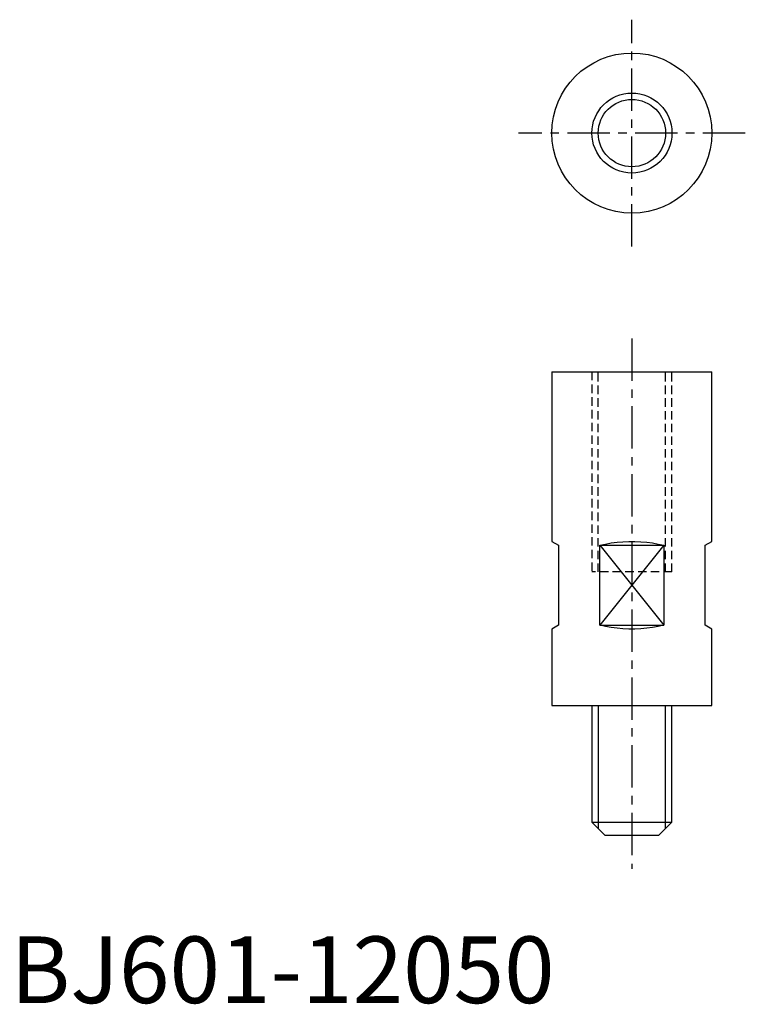
# Model space of a CAD drawing. Extents: x 1 to 110, y 0 to 147.
import ezdxf

# ---------------------------------------------------------------- set-up
doc = ezdxf.new("R2010")
doc.units = 0
doc.linetypes.add('CENTER', pattern=[10.16, 6.35, -1.27, 1.27, -1.27])
doc.linetypes.add('HIDDEN', pattern=[1.905, 1.27, -0.635])
doc.layers.get('0').update_dxf_attribs({"linetype": 'CONTINUOUS'})
for name, color, linetype in [('1', 1, 'CENTER'), ('2', 2, 'HIDDEN'), ('3', 3, 'CONTINUOUS')]:
    doc.layers.add(name, color=color, linetype=linetype)
doc.styles.add('STANDARD1', font='txt')

msp = doc.modelspace()

# ---------------------------------------------------------------- linework, layer by layer
for p, q in [((81.15, 94.64), (81.15, 69.22)), ((81.15, 94.64), (105.15, 94.64)), ((105.15, 69.22), (105.15, 94.64)), ((81.15, 69.22), (82.15, 68.64)), ((82.15, 68.64), (82.15, 56.64)), ((88.36, 56.64), (88.36, 68.64)), ((88.36, 68.64), (97.95, 68.64)), ((88.36, 68.64), (97.95, 56.64)), ((97.95, 68.64), (88.36, 56.64)), ((97.95, 68.64), (97.95, 56.64)), ((104.15, 68.64), (105.15, 69.22)), ((104.15, 56.64), (104.15, 68.64)), ((82.15, 56.64), (81.15, 56.07)), ((88.36, 56.64), (97.95, 56.64)), ((105.15, 56.07), (104.15, 56.64)), ((81.15, 56.07), (81.15, 44.64)), ((105.15, 44.64), (105.15, 56.07)), ((81.15, 44.64), (105.15, 44.64)), ((87.15, 44.64), (87.15, 27.14)), ((99.15, 27.14), (99.15, 44.64)), ((87.15, 27.14), (99.15, 27.14)), ((89.15, 25.14), (87.15, 27.14)), ((97.15, 25.14), (99.15, 27.14)), ((97.15, 25.14), (89.15, 25.14))]:
    msp.add_line(p, q)
at = {"flags": 128}
for points in [[(88.36, 68.64), (89.19, 68.83), (90.05, 68.99), (90.92, 69.1), (91.81, 69.18), (92.71, 69.22), (93.6, 69.22), (94.5, 69.18), (95.38, 69.1), (96.26, 68.99), (97.11, 68.83), (97.95, 68.64)], [(97.95, 56.64), (97.11, 56.46), (96.26, 56.3), (95.38, 56.19), (94.5, 56.11), (93.6, 56.07), (92.71, 56.07), (91.81, 56.11), (90.92, 56.19), (90.05, 56.3), (89.19, 56.46), (88.36, 56.64)]]:
    msp.add_lwpolyline(points, dxfattribs=at)
for radius in [12, 5.05]:
    msp.add_circle((93.15, 130.44), radius)
at = {"layer": '1'}
for p, q in [((93.15, 113.44), (93.15, 147.44)), ((110.15, 130.44), (76.15, 130.44)), ((93.15, 99.64), (93.15, 20.14))]:
    msp.add_line(p, q, dxfattribs=at)
at = {"layer": '2'}
for p, q in [((87.15, 94.64), (87.15, 64.64)), ((88.1, 64.64), (88.1, 94.64)), ((98.21, 64.64), (98.21, 94.64)), ((99.15, 64.64), (99.15, 94.64)), ((99.15, 64.64), (87.15, 64.64))]:
    msp.add_line(p, q, dxfattribs=at)
at = {"layer": '3'}
for p, q in [((88.1, 44.64), (88.1, 26.2)), ((98.21, 26.2), (98.21, 44.64))]:
    msp.add_line(p, q, dxfattribs=at)
msp.add_circle((93.15, 130.44), 6, dxfattribs=at)

# ---------------------------------------------------------------- texts
at = {"color": 3, "style": 'STANDARD1'}
msp.add_text('BJ601-12050', height=10, dxfattribs=at).set_placement((0, 0))

doc.saveas('drawing.dxf')
